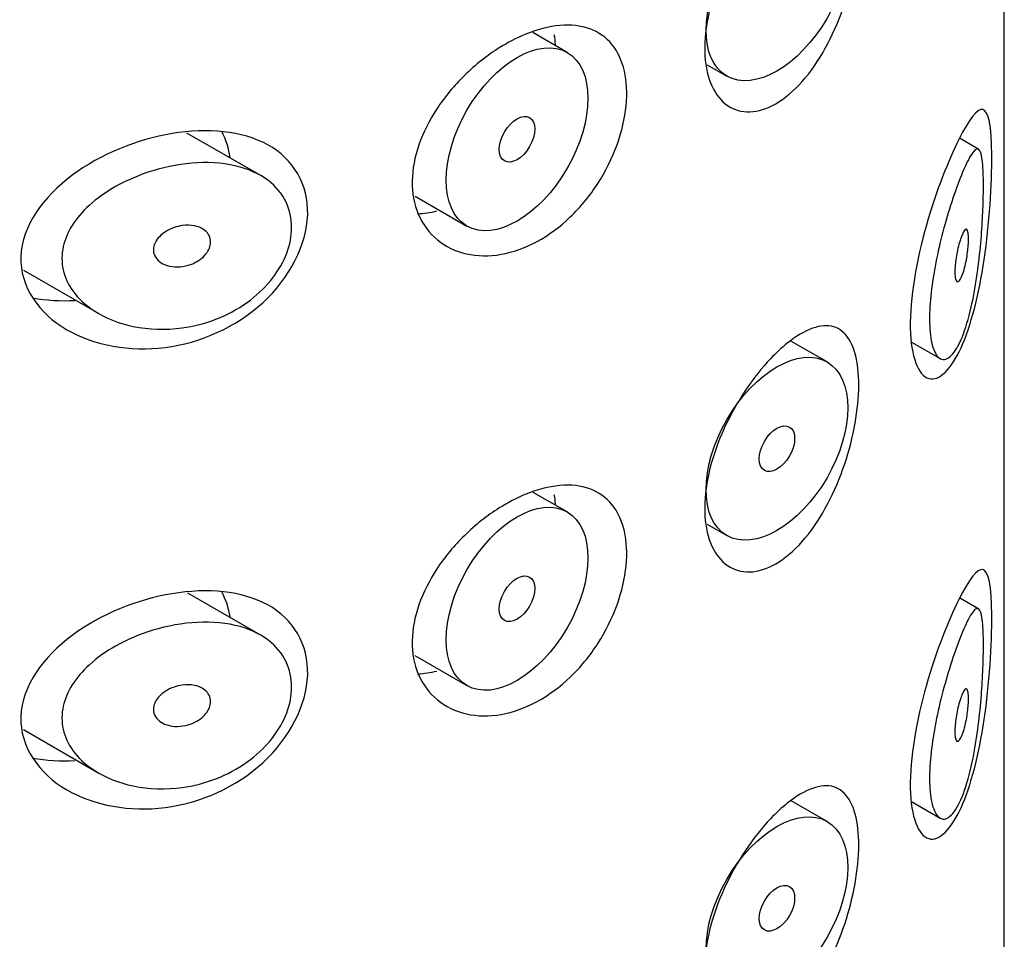
# Model space of a CAD drawing. Units: inches. Extents: x -837 to -99, y -274 to 571.
# Drawn here: x -126 to -117, y 132 to 141 of the extents above; entities that cross this region are included whole.
import ezdxf

# ---------------------------------------------------------------- set-up
doc = ezdxf.new("R2010")
doc.units = ezdxf.units.IN
for name, color, linetype in [('445019', 7, 'Continuous'), ('445021', 7, 'Continuous'), ('Default', 7, 'Continuous')]:
    doc.layers.add(name, color=color, linetype=linetype)

# ---------------------------------------------------------------- blocks, each defined once
blk = doc.blocks.new('SE9')
at = {"layer": '445019', "color": 7, "linetype": 'Continuous', "ltscale": 25.4}
for p, q in [((-120.9859, 140.9832), (-121.3301, 141.182)), ((-119.5887, 140.861), (-119.3932, 140.7481)), ((-124.0491, 139.7579), (-124.7789, 140.1793)), ((-116.8787, 140.0145), (-117.0667, 140.123)), ((-122.5037, 139.5501), (-121.9859, 139.2512)), ((-126.409, 138.811), (-125.659, 138.378)), ((-118.3932, 137.895), (-118.7543, 138.1035)), ((-117.5516, 138.0936), (-117.2663, 137.9289)), ((-120.9859, 136.3981), (-121.3236, 136.5931)), ((-119.5896, 136.2764), (-119.3932, 136.163)), ((-124.0491, 135.1728), (-124.7701, 135.5891)), ((-116.8787, 135.4294), (-117.0627, 135.5356)), ((-122.5048, 134.9657), (-121.9859, 134.6661)), ((-126.41, 134.2265), (-125.659, 133.7929)), ((-118.3932, 133.31), (-118.7497, 133.5158)), ((-117.5518, 133.5086), (-117.2663, 133.3438))]:
    blk.add_line(p, q, dxfattribs=at)
for centre, major_axis in [((-118.8932, 141.6141), (0.5, 0.866)), ((-121.4859, 140.1172), (0.5, 0.866)), ((-121.4859, 140.1172), (-0.125, -0.2165)), ((-118.8932, 137.029), (0.5, 0.866)), ((-118.8932, 137.029), (-0.125, -0.2165)), ((-121.4859, 135.5321), (0.5, 0.866)), ((-121.4859, 135.5321), (-0.125, -0.2165)), ((-118.8932, 132.4439), (0.5, 0.866)), ((-118.8932, 132.4439), (-0.125, -0.2165))]:
    blk.add_ellipse(centre, major_axis=major_axis, ratio=0.57735, dxfattribs=at)
for points, knots in [([(-117.047, 138.1404), (-117.0803, 138.0598), (-117.1171, 137.9971), (-117.1539, 137.9598), (-117.1909, 137.9222), (-117.229, 137.9095), (-117.2623, 137.9266), (-117.2917, 137.9418), (-117.3182, 137.981), (-117.3371, 138.0422), (-117.3536, 138.0958), (-117.3648, 138.168), (-117.3687, 138.2523), (-117.3724, 138.3303), (-117.37, 138.4208), (-117.3618, 138.516), (-117.3538, 138.6094), (-117.3402, 138.7098), (-117.3227, 138.8094), (-117.3046, 138.9122), (-117.2821, 139.0166), (-117.2576, 139.1156), (-117.2313, 139.2222), (-117.2022, 139.325), (-117.1733, 139.418), (-117.1412, 139.5214), (-117.1085, 139.6153), (-117.0781, 139.695), (-117.0439, 139.7846), (-117.0116, 139.8585), (-116.9833, 139.9124), (-116.9525, 139.9715), (-116.9255, 140.0084), (-116.9039, 140.0176), (-116.8861, 140.0252), (-116.8714, 140.0141), (-116.8603, 139.9808), (-116.8513, 139.9539), (-116.8444, 139.9116), (-116.8399, 139.8542), (-116.8354, 139.7965), (-116.8332, 139.7215), (-116.8335, 139.636), (-116.8337, 139.561), (-116.8358, 139.4761), (-116.8397, 139.3888), (-116.8436, 139.3016), (-116.8493, 139.21), (-116.8567, 139.1201), (-116.8652, 139.0175), (-116.876, 138.9148), (-116.8889, 138.8175), (-116.9044, 138.7004), (-116.9232, 138.5885), (-116.9449, 138.4875), (-116.9704, 138.3685), (-117.0004, 138.2617), (-117.0334, 138.1747), (-117.0379, 138.1629), (-117.0424, 138.1515), (-117.047, 138.1404)], [0, 0, 0, 0, 0.063306, 0.063306, 0.063306, 0.127077, 0.127077, 0.127077, 0.183393, 0.183393, 0.183393, 0.232592, 0.232592, 0.232592, 0.277984, 0.277984, 0.277984, 0.32248, 0.32248, 0.32248, 0.36841, 0.36841, 0.36841, 0.417891, 0.417891, 0.417891, 0.472919, 0.472919, 0.472919, 0.534865, 0.534865, 0.534865, 0.602789, 0.602789, 0.602789, 0.658456, 0.658456, 0.658456, 0.703486, 0.703486, 0.703486, 0.748925, 0.748925, 0.748925, 0.788572, 0.788572, 0.788572, 0.828067, 0.828067, 0.828067, 0.873128, 0.873128, 0.873128, 0.927397, 0.927397, 0.927397, 0.991454, 0.991454, 0.991454, 1, 1, 1, 1]), ([(-124.8251, 138.2348), (-124.99, 138.2121), (-125.1586, 138.2175), (-125.3143, 138.2499), (-125.4574, 138.2797), (-125.5946, 138.3335), (-125.7092, 138.4088), (-125.791, 138.4627), (-125.8634, 138.5289), (-125.9174, 138.6042), (-125.9632, 138.668), (-125.9968, 138.7399), (-126.0134, 138.8146), (-126.0301, 138.8896), (-126.0298, 138.9694), (-126.0127, 139.0466), (-125.9967, 139.1187), (-125.9658, 139.1903), (-125.9241, 139.2569), (-125.8793, 139.3283), (-125.8212, 139.3955), (-125.7551, 139.4561), (-125.6773, 139.5274), (-125.5869, 139.5911), (-125.4908, 139.6453), (-125.3753, 139.7104), (-125.2489, 139.7635), (-125.1204, 139.8026), (-124.9744, 139.8471), (-124.8216, 139.8747), (-124.6745, 139.882), (-124.5258, 139.8894), (-124.3783, 139.876), (-124.2478, 139.8393), (-124.1303, 139.8062), (-124.0229, 139.7528), (-123.9391, 139.6814), (-123.8668, 139.6197), (-123.8099, 139.5425), (-123.7754, 139.4562), (-123.7446, 139.3792), (-123.7307, 139.2926), (-123.7353, 139.2043), (-123.7396, 139.1204), (-123.7607, 139.0326), (-123.7964, 138.9483), (-123.8323, 138.8636), (-123.8838, 138.7802), (-123.9463, 138.7044), (-124.0121, 138.6246), (-124.0916, 138.5512), (-124.1786, 138.4889), (-124.2737, 138.4207), (-124.3798, 138.364), (-124.4893, 138.3216), (-124.5978, 138.2795), (-124.7118, 138.2504), (-124.8251, 138.2348)], [0, 0, 0, 0, 0.075018, 0.075018, 0.075018, 0.14397, 0.14397, 0.14397, 0.192945, 0.192945, 0.192945, 0.234391, 0.234391, 0.234391, 0.276038, 0.276038, 0.276038, 0.314788, 0.314788, 0.314788, 0.356303, 0.356303, 0.356303, 0.405301, 0.405301, 0.405301, 0.46433, 0.46433, 0.46433, 0.531629, 0.531629, 0.531629, 0.599805, 0.599805, 0.599805, 0.661148, 0.661148, 0.661148, 0.713958, 0.713958, 0.713958, 0.761014, 0.761014, 0.761014, 0.805616, 0.805616, 0.805616, 0.850376, 0.850376, 0.850376, 0.89749, 0.89749, 0.89749, 0.949034, 0.949034, 0.949034, 1, 1, 1, 1]), ([(-124.8251, 139.2554), (-124.7839, 139.2611), (-124.7419, 139.2605), (-124.7037, 139.253), (-124.6702, 139.2464), (-124.6384, 139.2342), (-124.6127, 139.2167), (-124.5937, 139.2039), (-124.5775, 139.1879), (-124.5657, 139.1697), (-124.5539, 139.1514), (-124.5462, 139.1303), (-124.5439, 139.1083), (-124.5417, 139.0883), (-124.5438, 139.067), (-124.5499, 139.0463), (-124.5559, 139.0262), (-124.5658, 139.006), (-124.5785, 138.9874), (-124.5921, 138.9677), (-124.6091, 138.9492), (-124.6282, 138.9329), (-124.6496, 138.9147), (-124.6739, 138.8988), (-124.6996, 138.886), (-124.7287, 138.8713), (-124.7602, 138.8603), (-124.7918, 138.8532), (-124.8272, 138.8452), (-124.8637, 138.8421), (-124.8985, 138.844), (-124.9351, 138.846), (-124.9709, 138.8537), (-125.0023, 138.867), (-125.0268, 138.8774), (-125.0493, 138.8915), (-125.0672, 138.9088), (-125.0853, 138.9261), (-125.0993, 138.9472), (-125.107, 138.9702), (-125.1136, 138.9899), (-125.1156, 139.0115), (-125.1128, 139.0329), (-125.1103, 139.0523), (-125.1038, 139.0721), (-125.094, 139.0908), (-125.084, 139.11), (-125.0703, 139.1284), (-125.0544, 139.145), (-125.0365, 139.1637), (-125.0154, 139.1805), (-124.9928, 139.1949), (-124.9665, 139.2115), (-124.9375, 139.2253), (-124.9078, 139.2356), (-124.8808, 139.2449), (-124.8529, 139.2516), (-124.8251, 139.2554)], [0, 0, 0, 0, 0.075358, 0.075358, 0.075358, 0.141595, 0.141595, 0.141595, 0.189839, 0.189839, 0.189839, 0.238369, 0.238369, 0.238369, 0.282442, 0.282442, 0.282442, 0.325243, 0.325243, 0.325243, 0.370446, 0.370446, 0.370446, 0.420874, 0.420874, 0.420874, 0.47839, 0.47839, 0.47839, 0.542958, 0.542958, 0.542958, 0.610987, 0.610987, 0.610987, 0.663971, 0.663971, 0.663971, 0.717474, 0.717474, 0.717474, 0.763235, 0.763235, 0.763235, 0.804657, 0.804657, 0.804657, 0.847201, 0.847201, 0.847201, 0.894817, 0.894817, 0.894817, 0.950072, 0.950072, 0.950072, 1, 1, 1, 1]), ([(-117.047, 139.1611), (-117.0371, 139.1849), (-117.0274, 139.2026), (-117.0187, 139.2121), (-117.0109, 139.2205), (-117.0037, 139.2226), (-116.9978, 139.2167), (-116.9936, 139.2124), (-116.99, 139.2039), (-116.9874, 139.1911), (-116.9848, 139.1782), (-116.9831, 139.1606), (-116.9826, 139.1396), (-116.9821, 139.1211), (-116.9825, 139.0994), (-116.9838, 139.0765), (-116.985, 139.0545), (-116.987, 139.031), (-116.9896, 139.0076), (-116.9924, 138.9826), (-116.996, 138.9571), (-117.0001, 138.9329), (-117.0047, 138.9051), (-117.0101, 138.8783), (-117.0159, 138.8539), (-117.0226, 138.8255), (-117.03, 138.7996), (-117.0376, 138.7777), (-117.046, 138.7532), (-117.055, 138.7331), (-117.0637, 138.719), (-117.0727, 138.7045), (-117.0816, 138.6961), (-117.0896, 138.6954), (-117.0957, 138.6948), (-117.1014, 138.6989), (-117.106, 138.708), (-117.1106, 138.7171), (-117.1142, 138.7316), (-117.1163, 138.7506), (-117.1181, 138.7673), (-117.1188, 138.788), (-117.1182, 138.8106), (-117.1176, 138.8317), (-117.1159, 138.8551), (-117.1133, 138.8788), (-117.1107, 138.903), (-117.1071, 138.9281), (-117.1029, 138.9525), (-117.0984, 138.979), (-117.093, 139.0053), (-117.0872, 139.0297), (-117.0808, 139.0573), (-117.0737, 139.0832), (-117.0666, 139.106), (-117.0601, 139.1268), (-117.0534, 139.1454), (-117.047, 139.1611)], [0, 0, 0, 0, 0.075273, 0.075273, 0.075273, 0.142814, 0.142814, 0.142814, 0.191277, 0.191277, 0.191277, 0.240123, 0.240123, 0.240123, 0.283276, 0.283276, 0.283276, 0.324663, 0.324663, 0.324663, 0.369044, 0.369044, 0.369044, 0.419786, 0.419786, 0.419786, 0.478703, 0.478703, 0.478703, 0.544694, 0.544694, 0.544694, 0.612447, 0.612447, 0.612447, 0.664563, 0.664563, 0.664563, 0.717083, 0.717083, 0.717083, 0.763363, 0.763363, 0.763363, 0.806214, 0.806214, 0.806214, 0.849774, 0.849774, 0.849774, 0.897274, 0.897274, 0.897274, 0.951098, 0.951098, 0.951098, 1, 1, 1, 1]), ([(-117.047, 133.5554), (-117.0803, 133.4747), (-117.1171, 133.412), (-117.1539, 133.3747), (-117.1909, 133.3372), (-117.229, 133.3244), (-117.2623, 133.3416), (-117.2917, 133.3567), (-117.3182, 133.3959), (-117.3371, 133.4571), (-117.3536, 133.5108), (-117.3648, 133.5829), (-117.3687, 133.6673), (-117.3724, 133.7452), (-117.37, 133.8357), (-117.3618, 133.9309), (-117.3538, 134.0244), (-117.3402, 134.1248), (-117.3227, 134.2243), (-117.3046, 134.3271), (-117.2821, 134.4316), (-117.2576, 134.5305), (-117.2313, 134.6371), (-117.2022, 134.7399), (-117.1733, 134.8329), (-117.1412, 134.9363), (-117.1085, 135.0302), (-117.0781, 135.1099), (-117.0439, 135.1995), (-117.0116, 135.2734), (-116.9833, 135.3274), (-116.9525, 135.3864), (-116.9255, 135.4233), (-116.9039, 135.4325), (-116.8861, 135.4401), (-116.8714, 135.429), (-116.8603, 135.3957), (-116.8513, 135.3688), (-116.8444, 135.3265), (-116.8399, 135.2691), (-116.8354, 135.2114), (-116.8332, 135.1364), (-116.8335, 135.0509), (-116.8337, 134.9759), (-116.8358, 134.8911), (-116.8397, 134.8037), (-116.8436, 134.7165), (-116.8493, 134.6249), (-116.8567, 134.535), (-116.8652, 134.4324), (-116.876, 134.3297), (-116.8889, 134.2324), (-116.9044, 134.1154), (-116.9232, 134.0034), (-116.9449, 133.9024), (-116.9704, 133.7834), (-117.0004, 133.6766), (-117.0334, 133.5896), (-117.0379, 133.5778), (-117.0424, 133.5664), (-117.047, 133.5554)], [0, 0, 0, 0, 0.063306, 0.063306, 0.063306, 0.127077, 0.127077, 0.127077, 0.183393, 0.183393, 0.183393, 0.232592, 0.232592, 0.232592, 0.277984, 0.277984, 0.277984, 0.32248, 0.32248, 0.32248, 0.36841, 0.36841, 0.36841, 0.417891, 0.417891, 0.417891, 0.472919, 0.472919, 0.472919, 0.534865, 0.534865, 0.534865, 0.602789, 0.602789, 0.602789, 0.658456, 0.658456, 0.658456, 0.703486, 0.703486, 0.703486, 0.748925, 0.748925, 0.748925, 0.788572, 0.788572, 0.788572, 0.828067, 0.828067, 0.828067, 0.873128, 0.873128, 0.873128, 0.927397, 0.927397, 0.927397, 0.991454, 0.991454, 0.991454, 1, 1, 1, 1]), ([(-124.8251, 133.6497), (-124.99, 133.627), (-125.1586, 133.6324), (-125.3143, 133.6648), (-125.4574, 133.6947), (-125.5946, 133.7484), (-125.7092, 133.8238), (-125.791, 133.8776), (-125.8634, 133.9438), (-125.9174, 134.0192), (-125.9632, 134.083), (-125.9968, 134.1549), (-126.0134, 134.2296), (-126.0301, 134.3045), (-126.0298, 134.3843), (-126.0127, 134.4615), (-125.9967, 134.5336), (-125.9658, 134.6052), (-125.9241, 134.6718), (-125.8793, 134.7432), (-125.8212, 134.8105), (-125.7551, 134.871), (-125.6773, 134.9424), (-125.5869, 135.006), (-125.4908, 135.0602), (-125.3753, 135.1253), (-125.2489, 135.1784), (-125.1204, 135.2176), (-124.9744, 135.262), (-124.8216, 135.2896), (-124.6745, 135.2969), (-124.5258, 135.3043), (-124.3783, 135.2909), (-124.2478, 135.2542), (-124.1303, 135.2212), (-124.0229, 135.1677), (-123.9391, 135.0963), (-123.8668, 135.0346), (-123.8099, 134.9574), (-123.7754, 134.8711), (-123.7446, 134.7941), (-123.7307, 134.7075), (-123.7353, 134.6192), (-123.7396, 134.5353), (-123.7607, 134.4475), (-123.7964, 134.3632), (-123.8323, 134.2785), (-123.8838, 134.1951), (-123.9463, 134.1193), (-124.0121, 134.0395), (-124.0916, 133.9661), (-124.1786, 133.9038), (-124.2737, 133.8356), (-124.3798, 133.779), (-124.4893, 133.7365), (-124.5978, 133.6944), (-124.7118, 133.6653), (-124.8251, 133.6497)], [0, 0, 0, 0, 0.075018, 0.075018, 0.075018, 0.14397, 0.14397, 0.14397, 0.192945, 0.192945, 0.192945, 0.234391, 0.234391, 0.234391, 0.276038, 0.276038, 0.276038, 0.314788, 0.314788, 0.314788, 0.356303, 0.356303, 0.356303, 0.405301, 0.405301, 0.405301, 0.46433, 0.46433, 0.46433, 0.531629, 0.531629, 0.531629, 0.599805, 0.599805, 0.599805, 0.661148, 0.661148, 0.661148, 0.713958, 0.713958, 0.713958, 0.761014, 0.761014, 0.761014, 0.805616, 0.805616, 0.805616, 0.850376, 0.850376, 0.850376, 0.89749, 0.89749, 0.89749, 0.949034, 0.949034, 0.949034, 1, 1, 1, 1]), ([(-124.8251, 134.6703), (-124.7839, 134.676), (-124.7419, 134.6754), (-124.7037, 134.6679), (-124.6702, 134.6613), (-124.6384, 134.6491), (-124.6127, 134.6316), (-124.5937, 134.6188), (-124.5775, 134.6028), (-124.5657, 134.5846), (-124.5539, 134.5663), (-124.5462, 134.5452), (-124.5439, 134.5232), (-124.5417, 134.5032), (-124.5438, 134.4819), (-124.5499, 134.4612), (-124.5559, 134.4411), (-124.5658, 134.421), (-124.5785, 134.4023), (-124.5921, 134.3826), (-124.6091, 134.3641), (-124.6282, 134.3478), (-124.6496, 134.3296), (-124.6739, 134.3137), (-124.6996, 134.3009), (-124.7287, 134.2862), (-124.7602, 134.2752), (-124.7918, 134.2681), (-124.8272, 134.2602), (-124.8637, 134.257), (-124.8985, 134.259), (-124.9351, 134.261), (-124.9709, 134.2687), (-125.0023, 134.2819), (-125.0268, 134.2923), (-125.0493, 134.3065), (-125.0672, 134.3237), (-125.0853, 134.341), (-125.0993, 134.3622), (-125.107, 134.3851), (-125.1136, 134.4048), (-125.1156, 134.4264), (-125.1128, 134.4478), (-125.1103, 134.4673), (-125.1038, 134.4871), (-125.094, 134.5057), (-125.084, 134.5249), (-125.0703, 134.5433), (-125.0544, 134.5599), (-125.0365, 134.5786), (-125.0154, 134.5954), (-124.9928, 134.6098), (-124.9665, 134.6265), (-124.9375, 134.6402), (-124.9078, 134.6505), (-124.8808, 134.6598), (-124.8529, 134.6665), (-124.8251, 134.6703)], [0, 0, 0, 0, 0.075358, 0.075358, 0.075358, 0.141595, 0.141595, 0.141595, 0.189839, 0.189839, 0.189839, 0.238369, 0.238369, 0.238369, 0.282442, 0.282442, 0.282442, 0.325243, 0.325243, 0.325243, 0.370446, 0.370446, 0.370446, 0.420874, 0.420874, 0.420874, 0.47839, 0.47839, 0.47839, 0.542958, 0.542958, 0.542958, 0.610987, 0.610987, 0.610987, 0.663971, 0.663971, 0.663971, 0.717474, 0.717474, 0.717474, 0.763235, 0.763235, 0.763235, 0.804657, 0.804657, 0.804657, 0.847201, 0.847201, 0.847201, 0.894817, 0.894817, 0.894817, 0.950072, 0.950072, 0.950072, 1, 1, 1, 1]), ([(-117.047, 134.576), (-117.0371, 134.5998), (-117.0274, 134.6175), (-117.0187, 134.627), (-117.0109, 134.6355), (-117.0037, 134.6375), (-116.9978, 134.6316), (-116.9936, 134.6273), (-116.99, 134.6188), (-116.9874, 134.606), (-116.9848, 134.5932), (-116.9831, 134.5755), (-116.9826, 134.5546), (-116.9821, 134.536), (-116.9825, 134.5143), (-116.9838, 134.4914), (-116.985, 134.4695), (-116.987, 134.4459), (-116.9896, 134.4226), (-116.9924, 134.3975), (-116.996, 134.372), (-117.0001, 134.3478), (-117.0047, 134.3201), (-117.0101, 134.2933), (-117.0159, 134.2688), (-117.0226, 134.2404), (-117.03, 134.2146), (-117.0376, 134.1926), (-117.046, 134.1682), (-117.055, 134.148), (-117.0637, 134.1339), (-117.0727, 134.1194), (-117.0816, 134.111), (-117.0896, 134.1103), (-117.0957, 134.1098), (-117.1014, 134.1139), (-117.106, 134.1229), (-117.1106, 134.132), (-117.1142, 134.1466), (-117.1163, 134.1655), (-117.1181, 134.1822), (-117.1188, 134.2029), (-117.1182, 134.2256), (-117.1176, 134.2466), (-117.1159, 134.27), (-117.1133, 134.2938), (-117.1107, 134.3179), (-117.1071, 134.3431), (-117.1029, 134.3674), (-117.0984, 134.394), (-117.093, 134.4202), (-117.0872, 134.4446), (-117.0808, 134.4722), (-117.0737, 134.4981), (-117.0666, 134.5209), (-117.0601, 134.5417), (-117.0534, 134.5603), (-117.047, 134.576)], [0, 0, 0, 0, 0.075273, 0.075273, 0.075273, 0.142814, 0.142814, 0.142814, 0.191277, 0.191277, 0.191277, 0.240123, 0.240123, 0.240123, 0.283276, 0.283276, 0.283276, 0.324663, 0.324663, 0.324663, 0.369044, 0.369044, 0.369044, 0.419786, 0.419786, 0.419786, 0.478703, 0.478703, 0.478703, 0.544694, 0.544694, 0.544694, 0.612447, 0.612447, 0.612447, 0.664563, 0.664563, 0.664563, 0.717083, 0.717083, 0.717083, 0.763363, 0.763363, 0.763363, 0.806214, 0.806214, 0.806214, 0.849774, 0.849774, 0.849774, 0.897274, 0.897274, 0.897274, 0.951098, 0.951098, 0.951098, 1, 1, 1, 1])]:
    blk.add_open_spline(points, degree=3, knots=knots, dxfattribs=at)
at = {"layer": '445021', "color": 7, "linetype": 'Continuous', "ltscale": 25.4}
blk.add_line((-116.625, 124.1062), (-116.625, 171.463), dxfattribs=at)
for points, knots in [([(-118.791, 142.6724), (-118.7034, 142.7427), (-118.617, 142.7938), (-118.5388, 142.8215), (-118.4605, 142.8493), (-118.3882, 142.8545), (-118.3266, 142.8362), (-118.2648, 142.8178), (-118.2121, 142.775), (-118.1722, 142.7103), (-118.1329, 142.6468), (-118.1049, 142.5601), (-118.09, 142.457), (-118.0756, 142.3575), (-118.0731, 142.2399), (-118.0826, 142.1143), (-118.092, 141.9912), (-118.1131, 141.8572), (-118.1446, 141.7234), (-118.1766, 141.5879), (-118.22, 141.4491), (-118.2723, 141.3179), (-118.3263, 141.1823), (-118.3913, 141.0514), (-118.463, 140.9355), (-118.5365, 140.8168), (-118.6192, 140.7106), (-118.7048, 140.6263), (-118.7906, 140.542), (-118.8818, 140.4772), (-118.9704, 140.4378), (-119.0576, 140.3991), (-119.1448, 140.3839), (-119.2237, 140.3934), (-119.3014, 140.4029), (-119.3731, 140.4366), (-119.4318, 140.4914), (-119.4902, 140.5459), (-119.5372, 140.6228), (-119.5681, 140.7151), (-119.5991, 140.8076), (-119.6148, 140.9181), (-119.6136, 141.0373), (-119.6124, 141.1567), (-119.5943, 141.2882), (-119.5611, 141.4211), (-119.5279, 141.5539), (-119.4787, 141.6919), (-119.4185, 141.8239), (-119.3583, 141.9558), (-119.2855, 142.0854), (-119.2072, 142.2025), (-119.129, 142.3196), (-119.0431, 142.4275), (-118.9575, 142.5178), (-118.9021, 142.5762), (-118.8459, 142.6283), (-118.791, 142.6724)], [0, 0, 0, 0, 0.054994, 0.054994, 0.054994, 0.109962, 0.109962, 0.109962, 0.165244, 0.165244, 0.165244, 0.219581, 0.219581, 0.219581, 0.272022, 0.272022, 0.272022, 0.323329, 0.323329, 0.323329, 0.375256, 0.375256, 0.375256, 0.42893, 0.42893, 0.42893, 0.484005, 0.484005, 0.484005, 0.539135, 0.539135, 0.539135, 0.593366, 0.593366, 0.593366, 0.646788, 0.646788, 0.646788, 0.699931, 0.699931, 0.699931, 0.753105, 0.753105, 0.753105, 0.806332, 0.806332, 0.806332, 0.859559, 0.859559, 0.859559, 0.912732, 0.912732, 0.912732, 0.96587, 0.96587, 0.96587, 1, 1, 1, 1]), ([(-121.4073, 141.1618), (-121.2883, 141.2113), (-121.1694, 141.2425), (-121.0601, 141.2524), (-120.9508, 141.2622), (-120.8481, 141.2509), (-120.76, 141.2187), (-120.6727, 141.1867), (-120.5973, 141.1332), (-120.5392, 141.062), (-120.4813, 140.9909), (-120.4391, 140.9003), (-120.4153, 140.7972), (-120.3915, 140.694), (-120.3855, 140.5754), (-120.3978, 140.4512), (-120.41, 140.3268), (-120.4409, 140.1935), (-120.4883, 140.0624), (-120.5358, 139.9314), (-120.6011, 139.799), (-120.6797, 139.6769), (-120.7582, 139.555), (-120.8521, 139.4399), (-120.9545, 139.3417), (-121.057, 139.2435), (-121.1706, 139.1595), (-121.2866, 139.0967), (-121.4035, 139.0333), (-121.5259, 138.9897), (-121.6439, 138.969), (-121.7639, 138.9478), (-121.8826, 138.9497), (-121.99, 138.9739), (-122.0988, 138.9984), (-122.199, 139.0465), (-122.2809, 139.1141), (-122.3622, 139.1811), (-122.4279, 139.2692), (-122.4707, 139.3707), (-122.5121, 139.469), (-122.5332, 139.5826), (-122.5316, 139.7015), (-122.53, 139.8169), (-122.5069, 139.9404), (-122.4649, 140.0621), (-122.4228, 140.1837), (-122.3608, 140.3067), (-122.2848, 140.4221), (-122.2066, 140.5408), (-122.1116, 140.6547), (-122.0082, 140.7557), (-121.9016, 140.8598), (-121.7831, 140.9531), (-121.663, 141.0286), (-121.5787, 141.0815), (-121.4923, 141.1265), (-121.4073, 141.1618)], [0, 0, 0, 0, 0.053707, 0.053707, 0.053707, 0.107448, 0.107448, 0.107448, 0.160736, 0.160736, 0.160736, 0.213878, 0.213878, 0.213878, 0.267078, 0.267078, 0.267078, 0.320316, 0.320316, 0.320316, 0.373538, 0.373538, 0.373538, 0.426695, 0.426695, 0.426695, 0.479871, 0.479871, 0.479871, 0.533459, 0.533459, 0.533459, 0.587939, 0.587939, 0.587939, 0.643185, 0.643185, 0.643185, 0.698042, 0.698042, 0.698042, 0.751182, 0.751182, 0.751182, 0.802716, 0.802716, 0.802716, 0.854224, 0.854224, 0.854224, 0.907221, 0.907221, 0.907221, 0.961916, 0.961916, 0.961916, 1, 1, 1, 1]), ([(-117.0785, 140.1141), (-116.9761, 140.3183), (-116.8947, 140.4259), (-116.7829, 140.4008), (-116.752, 140.2506), (-116.7474, 139.6702), (-116.7735, 139.2711), (-116.8784, 138.5654), (-116.9577, 138.2534), (-117.1554, 137.8207), (-117.2761, 137.7005), (-117.4812, 137.758), (-117.5581, 137.9449), (-117.5688, 138.5258), (-117.5012, 138.9137), (-117.3033, 139.6064), (-117.1809, 139.91), (-117.0785, 140.1141)], [0, 0, 0, 0, 0.125, 0.125, 0.25, 0.25, 0.375, 0.375, 0.5, 0.5, 0.625, 0.625, 0.75, 0.75, 0.875, 0.875, 1, 1, 1, 1]), ([(-124.9274, 140.1731), (-124.5737, 140.2322), (-124.2307, 140.2029), (-123.7163, 139.9208), (-123.5654, 139.664), (-123.5838, 139.0651), (-123.7547, 138.7316), (-124.2914, 138.2405), (-124.6467, 138.0846), (-125.3468, 137.9955), (-125.7026, 138.058), (-126.251, 138.3749), (-126.4476, 138.6459), (-126.4253, 139.2497), (-126.2122, 139.544), (-125.6364, 139.9706), (-125.281, 140.114), (-124.9274, 140.1731)], [0, 0, 0, 0, 0.125, 0.125, 0.25, 0.25, 0.375, 0.375, 0.5, 0.5, 0.625, 0.625, 0.75, 0.75, 0.875, 0.875, 1, 1, 1, 1]), ([(-118.791, 138.0818), (-118.7034, 138.1522), (-118.617, 138.2033), (-118.5388, 138.231), (-118.4605, 138.2588), (-118.3882, 138.264), (-118.3266, 138.2457), (-118.2648, 138.2273), (-118.2121, 138.1845), (-118.1722, 138.1198), (-118.1329, 138.0562), (-118.1049, 137.9696), (-118.09, 137.8665), (-118.0756, 137.767), (-118.0731, 137.6494), (-118.0826, 137.5237), (-118.092, 137.4007), (-118.1131, 137.2667), (-118.1446, 137.1329), (-118.1766, 136.9974), (-118.22, 136.8585), (-118.2723, 136.7274), (-118.3263, 136.5918), (-118.3913, 136.4609), (-118.463, 136.345), (-118.5365, 136.2262), (-118.6192, 136.1201), (-118.7048, 136.0358), (-118.7906, 135.9515), (-118.8818, 135.8867), (-118.9704, 135.8473), (-119.0576, 135.8085), (-119.1448, 135.7933), (-119.2237, 135.8029), (-119.3014, 135.8123), (-119.3731, 135.8461), (-119.4318, 135.9009), (-119.4902, 135.9554), (-119.5372, 136.0322), (-119.5681, 136.1246), (-119.5991, 136.217), (-119.6148, 136.3275), (-119.6136, 136.4468), (-119.6124, 136.5662), (-119.5943, 136.6977), (-119.5611, 136.8305), (-119.5279, 136.9634), (-119.4787, 137.1014), (-119.4185, 137.2334), (-119.3583, 137.3652), (-119.2855, 137.4949), (-119.2072, 137.612), (-119.129, 137.7291), (-119.0431, 137.8369), (-118.9575, 137.9272), (-118.9021, 137.9857), (-118.8459, 138.0378), (-118.791, 138.0818)], [0, 0, 0, 0, 0.054994, 0.054994, 0.054994, 0.109962, 0.109962, 0.109962, 0.165244, 0.165244, 0.165244, 0.219581, 0.219581, 0.219581, 0.272022, 0.272022, 0.272022, 0.323329, 0.323329, 0.323329, 0.375256, 0.375256, 0.375256, 0.42893, 0.42893, 0.42893, 0.484005, 0.484005, 0.484005, 0.539135, 0.539135, 0.539135, 0.593366, 0.593366, 0.593366, 0.646788, 0.646788, 0.646788, 0.699931, 0.699931, 0.699931, 0.753105, 0.753105, 0.753105, 0.806332, 0.806332, 0.806332, 0.859559, 0.859559, 0.859559, 0.912732, 0.912732, 0.912732, 0.96587, 0.96587, 0.96587, 1, 1, 1, 1]), ([(-121.4073, 136.5713), (-121.2883, 136.6208), (-121.1694, 136.652), (-121.0601, 136.6618), (-120.9508, 136.6717), (-120.8481, 136.6604), (-120.76, 136.6282), (-120.6727, 136.5962), (-120.5973, 136.5427), (-120.5392, 136.4714), (-120.4813, 136.4004), (-120.4391, 136.3098), (-120.4153, 136.2067), (-120.3915, 136.1035), (-120.3855, 135.9849), (-120.3978, 135.8606), (-120.41, 135.7363), (-120.4409, 135.6029), (-120.4883, 135.4719), (-120.5358, 135.3408), (-120.6011, 135.2085), (-120.6797, 135.0864), (-120.7582, 134.9644), (-120.8521, 134.8494), (-120.9545, 134.7512), (-121.057, 134.653), (-121.1706, 134.569), (-121.2866, 134.5061), (-121.4035, 134.4428), (-121.5259, 134.3992), (-121.6439, 134.3784), (-121.7639, 134.3573), (-121.8826, 134.3592), (-121.99, 134.3834), (-122.0988, 134.4079), (-122.199, 134.456), (-122.2809, 134.5236), (-122.3622, 134.5906), (-122.4279, 134.6787), (-122.4707, 134.7802), (-122.5121, 134.8784), (-122.5332, 134.9921), (-122.5316, 135.111), (-122.53, 135.2264), (-122.5069, 135.3499), (-122.4649, 135.4716), (-122.4228, 135.5932), (-122.3608, 135.7162), (-122.2848, 135.8316), (-122.2066, 135.9503), (-122.1116, 136.0641), (-122.0082, 136.1651), (-121.9016, 136.2693), (-121.7831, 136.3626), (-121.663, 136.438), (-121.5787, 136.4909), (-121.4923, 136.536), (-121.4073, 136.5713)], [0, 0, 0, 0, 0.053707, 0.053707, 0.053707, 0.107448, 0.107448, 0.107448, 0.160736, 0.160736, 0.160736, 0.213878, 0.213878, 0.213878, 0.267078, 0.267078, 0.267078, 0.320316, 0.320316, 0.320316, 0.373538, 0.373538, 0.373538, 0.426695, 0.426695, 0.426695, 0.479871, 0.479871, 0.479871, 0.533459, 0.533459, 0.533459, 0.587939, 0.587939, 0.587939, 0.643185, 0.643185, 0.643185, 0.698042, 0.698042, 0.698042, 0.751182, 0.751182, 0.751182, 0.802716, 0.802716, 0.802716, 0.854224, 0.854224, 0.854224, 0.907221, 0.907221, 0.907221, 0.961916, 0.961916, 0.961916, 1, 1, 1, 1]), ([(-117.0785, 135.5236), (-116.9761, 135.7278), (-116.8947, 135.8354), (-116.7829, 135.8102), (-116.752, 135.6601), (-116.7474, 135.0797), (-116.7735, 134.6806), (-116.8784, 133.9749), (-116.9577, 133.6629), (-117.1554, 133.2302), (-117.2761, 133.11), (-117.4812, 133.1674), (-117.5581, 133.3543), (-117.5688, 133.9353), (-117.5012, 134.3232), (-117.3033, 135.0158), (-117.1809, 135.3194), (-117.0785, 135.5236)], [0, 0, 0, 0, 0.125, 0.125, 0.25, 0.25, 0.375, 0.375, 0.5, 0.5, 0.625, 0.625, 0.75, 0.75, 0.875, 0.875, 1, 1, 1, 1]), ([(-124.9274, 135.5826), (-124.5737, 135.6417), (-124.2307, 135.6123), (-123.7163, 135.3302), (-123.5654, 135.0735), (-123.5838, 134.4746), (-123.7547, 134.141), (-124.2914, 133.65), (-124.6467, 133.494), (-125.3468, 133.4049), (-125.7026, 133.4675), (-126.251, 133.7844), (-126.4476, 134.0553), (-126.4253, 134.6591), (-126.2122, 134.9535), (-125.6364, 135.3801), (-125.281, 135.5235), (-124.9274, 135.5826)], [0, 0, 0, 0, 0.125, 0.125, 0.25, 0.25, 0.375, 0.375, 0.5, 0.5, 0.625, 0.625, 0.75, 0.75, 0.875, 0.875, 1, 1, 1, 1]), ([(-118.791, 133.4913), (-118.7034, 133.5616), (-118.617, 133.6127), (-118.5388, 133.6405), (-118.4605, 133.6682), (-118.3882, 133.6735), (-118.3266, 133.6552), (-118.2648, 133.6368), (-118.2121, 133.594), (-118.1722, 133.5293), (-118.1329, 133.4657), (-118.1049, 133.379), (-118.09, 133.276), (-118.0756, 133.1765), (-118.0731, 133.0588), (-118.0826, 132.9332), (-118.092, 132.8102), (-118.1131, 132.6762), (-118.1446, 132.5424), (-118.1766, 132.4069), (-118.22, 132.268), (-118.2723, 132.1368), (-118.3263, 132.0013), (-118.3913, 131.8703), (-118.463, 131.7545), (-118.5365, 131.6357), (-118.6192, 131.5296), (-118.7048, 131.4453), (-118.7906, 131.3609), (-118.8818, 131.2961), (-118.9704, 131.2568), (-119.0576, 131.218), (-119.1448, 131.2028), (-119.2237, 131.2124), (-119.3014, 131.2218), (-119.3731, 131.2556), (-119.4318, 131.3104), (-119.4902, 131.3649), (-119.5372, 131.4417), (-119.5681, 131.5341), (-119.5991, 131.6265), (-119.6148, 131.737), (-119.6136, 131.8563), (-119.6124, 131.9757), (-119.5943, 132.1072), (-119.5611, 132.24), (-119.5279, 132.3729), (-119.4787, 132.5108), (-119.4185, 132.6428), (-119.3583, 132.7747), (-119.2855, 132.9043), (-119.2072, 133.0215), (-119.129, 133.1386), (-119.0431, 133.2464), (-118.9575, 133.3367), (-118.9021, 133.3952), (-118.8459, 133.4473), (-118.791, 133.4913)], [0, 0, 0, 0, 0.054994, 0.054994, 0.054994, 0.109962, 0.109962, 0.109962, 0.165244, 0.165244, 0.165244, 0.219581, 0.219581, 0.219581, 0.272022, 0.272022, 0.272022, 0.323329, 0.323329, 0.323329, 0.375256, 0.375256, 0.375256, 0.42893, 0.42893, 0.42893, 0.484005, 0.484005, 0.484005, 0.539135, 0.539135, 0.539135, 0.593366, 0.593366, 0.593366, 0.646788, 0.646788, 0.646788, 0.699931, 0.699931, 0.699931, 0.753105, 0.753105, 0.753105, 0.806332, 0.806332, 0.806332, 0.859559, 0.859559, 0.859559, 0.912732, 0.912732, 0.912732, 0.96587, 0.96587, 0.96587, 1, 1, 1, 1])]:
    blk.add_open_spline(points, degree=3, knots=knots, dxfattribs=at)
for points in [[(-121.1021, 141.0597), (-121.1044, 141.0939), (-121.1084, 141.1271), (-121.114, 141.1593)], [(-124.3478, 139.9338), (-124.3601, 140.0262), (-124.3889, 140.1136), (-124.4319, 140.1931)], [(-122.4778, 139.3731), (-122.4146, 139.3763), (-122.35, 139.3857), (-122.2854, 139.4013)], [(-126.3184, 138.5334), (-126.1811, 138.5097), (-126.039, 138.5014), (-125.8972, 138.5091)], [(-121.1025, 136.4757), (-121.1049, 136.5076), (-121.1088, 136.5386), (-121.114, 136.5687)], [(-124.3488, 135.3503), (-124.3616, 135.4401), (-124.39, 135.525), (-124.4319, 135.6026)], [(-122.4778, 134.7826), (-122.4146, 134.7857), (-122.35, 134.7951), (-122.2854, 134.8108)], [(-126.3184, 133.9429), (-126.1811, 133.9192), (-126.039, 133.9109), (-125.8972, 133.9186)]]:
    blk.add_open_spline(points, degree=3, dxfattribs=at)

msp = doc.modelspace()

# ---------------------------------------------------------------- block references
at = {"layer": 'Default'}
msp.add_blockref('SE9', (0, 0), dxfattribs=at)

doc.saveas('drawing.dxf')
